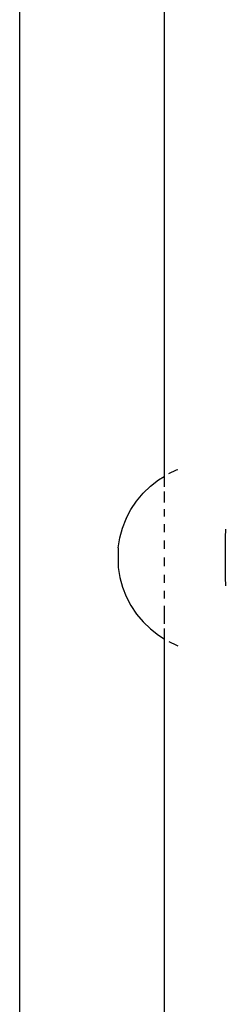
# Model space of a CAD drawing. Units: millimetres. Extents: x 5031 to 14541, y 1912 to 13259.
# Drawn here: x 7161 to 7187, y 8247 to 8372 of the extents above; entities that cross this region are included whole.
import ezdxf

# ---------------------------------------------------------------- set-up
doc = ezdxf.new("R2010")
doc.units = ezdxf.units.MM

msp = doc.modelspace()

# ---------------------------------------------------------------- linework, layer by layer
for p, q in [((7161.07, 8733.88), (7161.07, 6796.1)), ((7179.54, 8721.78), (7179.54, 8314.17)), ((7178.82, 8313.72), (7179.54, 8314.17)), ((7179.54, 8314.17), (7179.54, 8312.84)), ((7180.13, 8314.52), (7181.11, 8315)), ((7181.11, 8315), (7181.28, 8315.06)), ((7176.86, 8312.01), (7177.79, 8312.92)), ((7177.79, 8312.92), (7178.82, 8313.72)), ((7176.02, 8311.01), (7176.86, 8312.01)), ((7179.54, 8312.25), (7179.54, 8310.81)), ((7175.3, 8309.93), (7176.02, 8311.01)), ((7174.7, 8308.79), (7175.3, 8309.93)), ((7179.54, 8309.96), (7179.54, 8309.05)), ((7174.22, 8307.57), (7174.69, 8308.76)), ((7174.7, 8308.79), (7174.69, 8308.76)), ((7179.54, 8308.07), (7179.54, 8307.05)), ((7173.67, 8305.06), (7173.88, 8306.34)), ((7173.88, 8306.34), (7174.22, 8307.57)), ((7187.36, 8307.42), (7187.35, 8306.35)), ((7187.35, 8306.35), (7187.35, 8305.09)), ((7179.54, 8305.99), (7179.54, 8304.9)), ((7187.35, 8305.09), (7187.35, 8303.81)), ((7173.66, 8304.66), (7173.65, 8304.56)), ((7173.65, 8304.56), (7173.65, 8304.45)), ((7173.65, 8304.45), (7173.65, 8304.33)), ((7173.65, 8304.33), (7173.65, 8304.2)), ((7173.65, 8304.2), (7173.65, 8304.07)), ((7173.65, 8304.07), (7173.65, 8303.94)), ((7173.65, 8303.94), (7173.65, 8303.81)), ((7173.67, 8305.02), (7173.66, 8304.98)), ((7173.66, 8304.98), (7173.66, 8304.92)), ((7173.66, 8304.92), (7173.66, 8304.84)), ((7173.66, 8304.84), (7173.66, 8304.76)), ((7173.66, 8304.76), (7173.66, 8304.66)), ((7173.67, 8305.06), (7173.67, 8305.02)), ((7173.65, 8303.81), (7173.65, 8303.67)), ((7173.65, 8303.67), (7173.65, 8303.54)), ((7173.65, 8303.54), (7173.65, 8303.41)), ((7173.65, 8303.41), (7173.65, 8303.28)), ((7173.65, 8303.28), (7173.65, 8303.16)), ((7173.65, 8303.16), (7173.65, 8303.05)), ((7173.65, 8303.05), (7173.66, 8302.95)), ((7173.66, 8302.95), (7173.66, 8302.85)), ((7173.66, 8302.85), (7173.66, 8302.77)), ((7173.66, 8302.77), (7173.66, 8302.7)), ((7173.66, 8302.7), (7173.66, 8302.63)), ((7173.66, 8302.63), (7173.67, 8302.59)), ((7173.67, 8302.59), (7173.67, 8302.53)), ((7179.54, 8303.81), (7179.54, 8302.71)), ((7187.35, 8303.81), (7187.35, 8302.52)), ((7173.67, 8302.53), (7173.88, 8301.27)), ((7179.54, 8301.62), (7179.54, 8300.56)), ((7187.35, 8302.52), (7187.35, 8301.26)), ((7173.88, 8301.27), (7174.23, 8300.02)), ((7187.35, 8301.26), (7187.36, 8300.19)), ((7174.23, 8300.02), (7174.69, 8298.85)), ((7174.69, 8298.85), (7174.7, 8298.82)), ((7174.7, 8298.82), (7175.3, 8297.68)), ((7179.54, 8299.54), (7179.54, 8298.57)), ((7175.3, 8297.68), (7176.02, 8296.6)), ((7179.54, 8297.65), (7179.54, 8295.36)), ((7176.02, 8296.6), (7176.86, 8295.6)), ((7176.86, 8295.6), (7177.79, 8294.7)), ((7177.79, 8294.7), (7178.82, 8293.89)), ((7178.82, 8293.89), (7179.54, 8293.44)), ((7179.54, 8294.77), (7179.54, 8293.44)), ((7179.54, 8293.44), (7179.54, 7739.68)), ((7180.13, 8293.1), (7181.11, 8292.61)), ((7181.11, 8292.61), (7181.28, 8292.55))]:
    msp.add_line(p, q)

doc.saveas('drawing.dxf')
